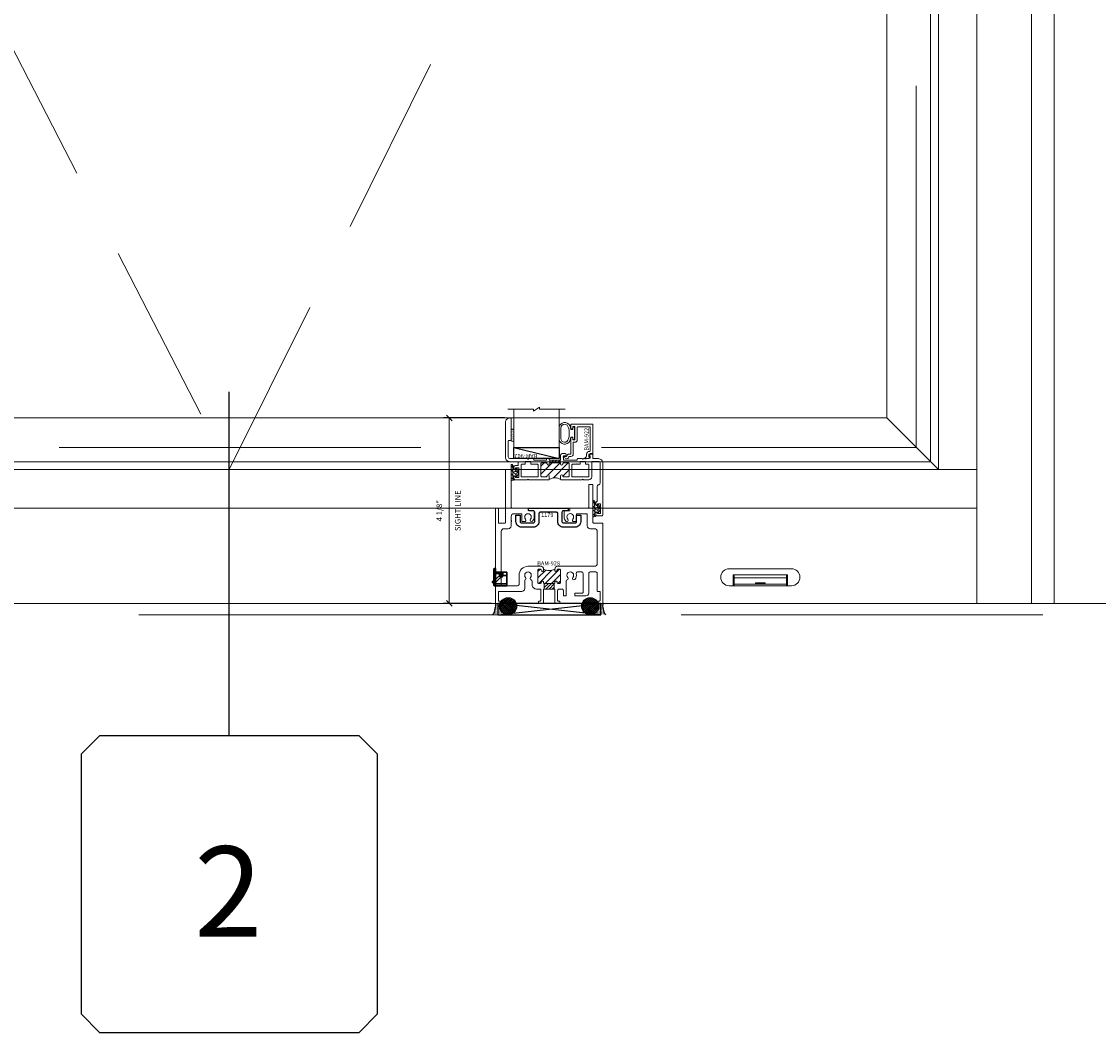
# Model space of a CAD drawing. Units: inches. Extents: x -89 to 1662, y -544 to 158.
# Drawn here: x 107 to 131, y -433 to -410 of the extents above; entities that cross this region are included whole.
import ezdxf
from ezdxf.enums import TextEntityAlignment as Align

# ---------------------------------------------------------------- set-up
doc = ezdxf.new("R2010")
doc.units = ezdxf.units.IN
doc.header["$LTSCALE"] = 32
doc.header["$MEASUREMENT"] = 0
doc.linetypes.add('HIDDEN', pattern=[0.375, 0.25, -0.125])
doc.linetypes.add('HIDDEN2', pattern=[0.1875, 0.125, -0.0625])
doc.layers.get('0').update_dxf_attribs({"linetype": 'CONTINUOUS', "lineweight": 30})
doc.layers.get('DEFPOINTS').update_dxf_attribs({"linetype": 'CONTINUOUS'})
for name, color, linetype, lineweight in [('00-EXTRUDED VINYL', 40, 'CONTINUOUS', 25), ('00-SEALANT', 5, 'CONTINUOUS', 25), ('AM_8', 1, 'CONTINUOUS', 15), ('Die#', 230, 'CONTINUOUS', 15), ('DLO', 6, 'CONTINUOUS', 15), ('ELEVATION', 100, 'CONTINUOUS', 15), ('Extrusions', 170, 'CONTINUOUS', 20), ('GLASS', 4, 'HIDDEN', 15), ('Glazing', 82, 'CONTINUOUS', 13), ('GRID', 20, 'CONTINUOUS', 9), ('Misc.', 42, 'CONTINUOUS', 13), ('R.O.', 10, 'HIDDEN', 13), ('Thermal Break', 1, 'CONTINUOUS', 15)]:
    doc.layers.add(name, color=color, linetype=linetype, lineweight=lineweight)
doc.layers.add('B', color=3, linetype='CONTINUOUS')
doc.layers.add('CALLOUTS', color=7, linetype='CONTINUOUS')
doc.styles.add('PART ID', font='arial.ttf')
doc.styles.add('ROMANS', font='ROMANS.SHX')
doc.dimstyles.new('SIGHT LINE$0', dxfattribs={"dimtxt": 0.125, "dimasz": 0.125, "dimexe": 0.125, "dimexo": 0.125, "dimgap": 0.125, "dimtad": 1, "dimdec": 4, "dimzin": 3, "dimdsep": 46, "dimlunit": 4, "dimtxsty": 'ROMANS', "dimblk": 'OBLIQUE', "dimcen": 0.09, "dimclrd": 142, "dimclre": 142, "dimclrt": 142, "dimaunit": 1, "dimadec": 1, "dimazin": 0, "dimtp": 0.1, "dimtm": 0.1, "dimtfac": 0.71, "dimtdec": 4, "dimtmove": 0, "dimatfit": 3, "dimfxl": 0, "dimfrac": 2, "dimtolj": 1, "dimtzin": 7, "dimlwd": -1, "dimarcsym": 0})
pattern_1 = [(225, (-593.313363, 2.30957), (0.0220970869, -0.0220970869), []), (315, (-593.313363, 2.30957), (0.0220970869, 0.0220970869), [])]
pattern_2 = [(180, (-591.432806, 9.141411), (-0.00625, -0.0125), [0, -0.0125])]

# ---------------------------------------------------------------- blocks, each defined once
blk = doc.blocks.new('WeepCover 900')
for p, q in [((-0.688, 0.375), (0.688, 0.375)), ((-0.6, 0.24), (0.6, 0.24)), ((-0.6, 0.24), (-0.6, 0)), ((-0.58, 0.24), (-0.58, 0)), ((0.58, 0.24), (0.58, 0)), ((0.6, 0.24), (0.6, 0)), ((-0.688, 0), (0.688, 0)), ((-0.58, 0.179), (0.58, 0.179)), ((-0.58, 0.039), (0.58, 0.039)), ((-0.106, 0.068), (0.106, 0.068)), ((-0.106, 0.068), (-0.106, 0.052)), ((-0.106, 0.052), (0.106, 0.052)), ((0.106, 0.068), (0.106, 0.052))]:
    blk.add_line(p, q)
for centre, start, end in [((-0.688, 0.188), 90, 270), ((0.688, 0.188), 270, 90)]:
    blk.add_arc(centre, 0.188, start, end)
blk = doc.blocks.new('CALLOUT')
at = {"layer": 'CALLOUTS', "linetype": 'Continuous'}
blk.add_line((0, -3.802), (0, 3.802), dxfattribs=at)
blk.add_lwpolyline([(-2.872, -10.364), (2.872, -10.364), (3.281, -9.955), (3.281, -4.211), (2.872, -3.802), (-2.872, -3.802), (-3.281, -4.211), (-3.281, -9.955)], close=True, dxfattribs=at)
at = {"layer": 'CALLOUTS', "style": 'ROMANS', "flags": 8}
blk.add_attdef('VIEWNUMBER', text='', height=2, dxfattribs=at).set_placement((-0.02, -7.248), align=Align.MIDDLE_CENTER)
blk = doc.blocks.new('_Oblique')
at = {"color": 0, "linetype": 'ByBlock', "lineweight": -2}
blk.add_line((-0.5, -0.5), (0.5, 0.5), dxfattribs=at)
blk = doc.blocks.new('*D143')
at = {"layer": 'AM_8', "color": 142, "lineweight": -2, "transparency": 16777216}
for p, q in [((118.015, -418.926), (116.672, -418.926)), ((117.728, -423.028), (116.672, -423.028))]:
    blk.add_line(p, q, dxfattribs=at)
at = {"layer": 'AM_8', "color": 142, "transparency": 16777216}
blk.add_line((116.797, -418.926), (116.797, -423.028), dxfattribs=at)
at = {"layer": 'DEFPOINTS', "color": 0, "transparency": 16777216}
for p in [(118.14, -418.926), (116.797, -423.028), (117.853, -423.028)]:
    blk.add_point(p, dxfattribs=at)
at = {"layer": 'AM_8', "color": 142, "transparency": 16777216, "xscale": 0.125, "yscale": 0.125, "zscale": 0.125}
for p, rotation in [((116.797, -418.926), 90), ((116.797, -423.028), 270)]:
    blk.add_blockref('_Oblique', p, dxfattribs=dict(at, rotation=rotation))
at = {"layer": 'AM_8', "color": 142, "transparency": 16777216, "char_height": 0.125, "attachment_point": 5, "rotation": 90, "style": 'ROMANS'}
for s, insert in [('\\A1;SIGHT LINE', (116.984, -420.977)), ('\\A1;4 1/8"', (116.576, -420.977))]:
    blk.add_mtext(s, dxfattribs=dict(at, insert=insert))
blk = doc.blocks.new('BAM-928')
at = {"layer": 'Thermal Break'}
h = blk.add_hatch(dxfattribs=at)
h.set_pattern_fill('ANSI31', color=256, scale=0.8, style=0)
edge = h.paths.add_edge_path()
edge.add_line((1.312, 0.459), (1.312, 0.47))
edge.add_arc((1.337, 0.47), 0.024, 90, 180, ccw=False)
edge.add_line((1.337, 0.494), (1.338, 0.494))
edge.add_arc((1.338, 0.47), 0.024, 0, 90, ccw=False)
edge.add_line((1.362, 0.47), (1.362, 0.468))
edge.add_arc((1.386, 0.468), 0.024, 180, 270)
edge.add_line((1.386, 0.444), (1.413, 0.444))
edge.add_arc((1.413, 0.468), 0.024, 270, 360)
edge.add_line((1.437, 0.468), (1.437, 0.735))
edge.add_arc((1.413, 0.735), 0.024, 0, 90)
edge.add_line((1.413, 0.759), (1.386, 0.759))
edge.add_arc((1.386, 0.735), 0.024, 90, 180)
edge.add_line((1.362, 0.735), (1.362, 0.733))
edge.add_arc((1.338, 0.733), 0.024, 270, 360, ccw=False)
edge.add_line((1.338, 0.709), (1.337, 0.709))
edge.add_arc((1.337, 0.733), 0.024, 180, 270, ccw=False)
edge.add_line((1.312, 0.733), (1.312, 0.759))
edge.add_arc((1.187, 0.984), 0.257, 240.9164, 299.0836, ccw=False)
edge.add_line((1.063, 0.759), (1.062, 0.733))
edge.add_arc((1.038, 0.733), 0.024, 270, 360, ccw=False)
edge.add_line((1.038, 0.709), (1.036, 0.709))
edge.add_arc((1.036, 0.733), 0.024, 180, 270, ccw=False)
edge.add_line((1.012, 0.733), (1.012, 0.735))
edge.add_arc((0.988, 0.735), 0.024, 0, 90)
edge.add_line((0.988, 0.759), (0.961, 0.759))
edge.add_arc((0.961, 0.735), 0.024, 90, 180)
edge.add_line((0.937, 0.735), (0.937, 0.468))
edge.add_arc((0.961, 0.468), 0.024, 180, 270)
edge.add_line((0.961, 0.444), (0.988, 0.444))
edge.add_arc((0.988, 0.468), 0.024, 270, 360)
edge.add_line((1.012, 0.468), (1.012, 0.47))
edge.add_arc((1.036, 0.47), 0.024, 90, 180, ccw=False)
edge.add_line((1.036, 0.494), (1.038, 0.494))
edge.add_arc((1.038, 0.47), 0.024, 0, 90, ccw=False)
edge.add_line((1.062, 0.47), (1.062, 0.459))
edge.add_arc((1.077, 0.459), 0.015, 180, 270)
edge.add_line((1.077, 0.444), (1.297, 0.444))
edge.add_arc((1.297, 0.459), 0.015, 270, 360)
h = blk.add_hatch(dxfattribs=at)
h.set_pattern_fill('ANSI31', color=256, scale=0.4, style=0)
h.paths.add_polyline_path([(1.297, 0.444), (1.077, 0.444), (1.077, 0.319), (1.297, 0.319)])
at = {"layer": 'Extrusions'}
blk.add_lwpolyline([(0.351, 1.826, -0.5), (0.351, 1.81, 0.236068), (0.345, 1.798), (0.345, 1.714, -0.414214), (0.283, 1.652), (0.187, 1.652, 0.414214), (0.125, 1.59), (0.125, 0.406, 0.414214), (0.14, 0.391), (0.489, 0.391, 0.414214), (0.52, 0.422), (0.52, 0.622, -0.414214), (0.718, 0.821), (1.001, 0.821, -0.414214), (1.062, 0.759), (1.062, 0.733, -0.414214), (1.038, 0.709), (1.036, 0.709, -0.414214), (1.012, 0.733), (1.012, 0.735, 0.414214), (0.988, 0.759), (0.961, 0.759, 0.414214), (0.937, 0.735), (0.937, 0.468, 0.414214), (0.961, 0.444), (0.988, 0.444, 0.414214), (1.012, 0.468), (1.012, 0.47, -0.414214), (1.036, 0.494), (1.038, 0.494, -0.414214), (1.062, 0.47), (1.062, 0.459, 0.414214), (1.077, 0.444), (1.297, 0.444, 0.414214), (1.312, 0.459), (1.312, 0.47, -0.414214), (1.337, 0.494), (1.338, 0.494, -0.414214), (1.362, 0.47), (1.362, 0.468, 0.414214), (1.386, 0.444), (1.413, 0.444, 0.414214), (1.437, 0.468), (1.437, 0.735, 0.414214), (1.413, 0.759), (1.386, 0.759, 0.414214), (1.362, 0.735), (1.362, 0.733, -0.414214), (1.338, 0.709), (1.337, 0.709, -0.414214), (1.312, 0.733), (1.312, 0.759, -0.414214), (1.374, 0.821), (2.188, 0.821, 0.414214), (2.25, 0.883), (2.25, 1.59, 0.414214), (2.188, 1.652), (2.092, 1.652, -0.414214), (2.03, 1.714), (2.03, 1.985), (1.804, 1.985, 0.414214), (1.789, 1.97), (1.789, 1.825, -0.414214), (1.774, 1.81), (1.731, 1.81, -0.654029), (1.708, 1.862, 2.285834), (1.6, 1.862, -1), (1.554, 1.82, -0.188696), (1.518, 1.912), (1.518, 2.033, -0.414214), (1.533, 2.048), (1.628, 2.048, 0.414214), (1.643, 2.063), (1.643, 2.095, -0.414214), (1.658, 2.11), (2.05, 2.11, 0.414214), (2.065, 2.125), (2.065, 2.617, -0.414214), (2.08, 2.632), (2.14, 2.632, -0.414214), (2.155, 2.617), (2.155, 1.792, 0.414214), (2.17, 1.777), (2.36, 1.777, -0.414214), (2.375, 1.762), (2.375, 0.015, -0.414214), (2.36, 0), (2.294, 0, -0.414214), (2.263, 0.031), (2.263, 0.035, -0.414214), (2.278, 0.05), (2.298, 0.05, 0.414214), (2.313, 0.065), (2.313, 0.251, 0.414214), (2.298, 0.266), (2.26, 0.266, -0.414214), (2.25, 0.276), (2.25, 0.665, 0.414214), (2.219, 0.696), (2.093, 0.696, 0.414214), (2.062, 0.665), (2.062, 0.229, -0.414214), (2.001, 0.167), (1.766, 0.167, -0.414214), (1.751, 0.182), (1.751, 0.214, -0.414214), (1.766, 0.229), (1.922, 0.229, 0.414214), (1.937, 0.245), (1.937, 0.665, 0.414214), (1.906, 0.696), (1.815, 0.696, 0.492), (1.785, 0.657, -0.256441), (1.754, 0.53, -1), (1.708, 0.573, 2.285834), (1.6, 0.573, -0.563206), (1.585, 0.522, 0.338532), (1.562, 0.492), (1.562, 0.182, -0.414214), (1.547, 0.167), (1.515, 0.167, -0.414214), (1.5, 0.182), (1.5, 0.288, 0.414214), (1.469, 0.319), (1.406, 0.319, 0.414214), (1.374, 0.288), (1.374, 0.065, 0.414214), (1.39, 0.05), (1.41, 0.05, -0.414214), (1.425, 0.035), (1.425, 0.031, -0.414214), (1.394, 0), (1.328, 0, -0.414214), (1.312, 0.015), (1.312, 0.304, 0.414214), (1.297, 0.319), (1.077, 0.319, 0.414214), (1.062, 0.304), (1.062, 0.015, -0.414214), (1.047, 0), (0.981, 0, -0.414214), (0.95, 0.031), (0.95, 0.035, -0.414214), (0.965, 0.05), (0.985, 0.05, 0.414214), (1, 0.065), (1, 0.304, 0.414214), (0.985, 0.319), (0.906, 0.319, -0.414214), (0.812, 0.412), (0.812, 0.491, 0.350154), (0.788, 0.521, -0.576973), (0.772, 0.573, 2.285834), (0.665, 0.573, -0.46215), (0.659, 0.526, 0.251519), (0.645, 0.5), (0.645, 0.328, -0.414214), (0.583, 0.266), (0.077, 0.266, 0.414214), (0.062, 0.251), (0.062, 0.065, 0.414214), (0.077, 0.05), (0.097, 0.05, -0.414214), (0.112, 0.035), (0.112, 0.031, -0.414214), (0.081, 0), (0.015, 0, -0.414214), (0, 0.015), (0, 2.095, -0.414214), (0.015, 2.11), (0.047, 2.11, -0.414214), (0.062, 2.095), (0.062, 1.792, 0.414214), (0.077, 1.777), (0.205, 1.777, 0.414214), (0.22, 1.792), (0.22, 2.95, -0.414214), (0.235, 2.965), (0.33, 2.965, -0.414214), (0.345, 2.95), (0.345, 2.125, 0.414214), (0.36, 2.11), (0.714, 2.11, -0.414214), (0.729, 2.095), (0.729, 2.063, 0.414214), (0.744, 2.048), (0.839, 2.048, -0.414214), (0.854, 2.033), (0.854, 1.912, -0.188696), (0.818, 1.82, -1), (0.772, 1.862, 2.285834), (0.665, 1.862, -0.654029), (0.642, 1.81), (0.598, 1.81, -0.414214), (0.583, 1.825), (0.583, 1.97, 0.414214), (0.568, 1.985), (0.407, 1.985, 0.414214), (0.345, 1.923), (0.345, 1.838, 0.236068)], format="xyb", close=True, dxfattribs=at)
at = {"layer": 'Thermal Break'}
for p, q in [((1.077, 0.444), (1.077, 0.319)), ((1.297, 0.319), (1.297, 0.444))]:
    blk.add_line(p, q, dxfattribs=at)
blk.add_arc((1.187, 0.984), 0.257, 240.9164, 299.0836, dxfattribs=at)
at = {"layer": 'Die#', "style": 'PART ID', "flags": 8}
blk.add_attdef('BAM-928', (0.249, 0.461), '', height=0.09, rotation=90, dxfattribs=at)
blk = doc.blocks.new('900 weep')
for p, q in [((-0.039, 0.37), (-0.039, 0.01)), ((0, 0.38), (-0.029, 0.38)), ((0, 0), (0, 0.38)), ((0, 0.297), (0.247, 0.297)), ((0.087, 0.226), (0.087, 0.297)), ((0.087, 0.297), (0.161, 0.297)), ((0.087, 0.273), (0.161, 0.273)), ((0.161, 0.226), (0.161, 0.297)), ((0.247, 0.297), (0.247, 0)), ((-0.068, 0.075), (-0.039, 0.043)), ((-0.066, 0.09), (-0.039, 0.109)), ((-0.039, 0.043), (-0.039, 0.044)), ((-0.029, 0), (0, 0)), ((0, 0), (0.247, 0))]:
    blk.add_line(p, q)
at = {"linetype": 'HIDDEN'}
for p, q in [((0.087, 0.273), (-0.039, 0.273)), ((-0.039, 0.109), (0.108, 0.243)), ((-0.039, 0.044), (0.14, 0.208)), ((-0.039, 0.044), (0.247, 0.044)), ((0.161, 0.226), (0.247, 0.226))]:
    blk.add_line(p, q, dxfattribs=at)
blk.add_circle((0.124, 0.226), 0.0235)
for centre, radius, start, end in [((-0.029, 0.37), 0.01, 90, 180), ((-0.06, 0.082), 0.01, 125.5269, 221.867), ((-0.029, 0.01), 0.01, 180, 270), ((0.124, 0.226), 0.037, 180, 0)]:
    blk.add_arc(centre, radius, start, end)
blk = doc.blocks.new('*U223')
at = {"layer": 'B'}
blk.add_lwpolyline([(0, 0), (2.75, 0), (2.75, -0.6875), (0, -0.6875)], close=True, dxfattribs=at)
blk.add_lwpolyline([(0, 0), (2.75, -0.6875)], dxfattribs=at)
blk = doc.blocks.new('120-1179 CPI-7036 1.433 X .424 SILL INSULATOR')
at = {"layer": '00-EXTRUDED VINYL', "linetype": 'Continuous'}
blk.add_lwpolyline([(0.895, 0.331), (0.538, 0.331, 0.414214), (0.508, 0.301), (0.508, 0.124, -0.414214), (0.384, 0), (0.124, 0, -0.414214), (0, 0.124), (0, 0.268), (0.093, 0.268), (0.093, 0.124, 0.414214), (0.124, 0.093), (0.384, 0.093, 0.414214), (0.415, 0.124), (0.415, 0.332, 0.414214), (0.385, 0.362), (0.294, 0.362, -0.414214), (0.279, 0.377), (0.279, 0.409, -0.414214), (0.294, 0.424), (1.139, 0.424, -0.414214), (1.154, 0.409), (1.154, 0.377, -0.414214), (1.139, 0.362), (1.048, 0.362, 0.414214), (1.018, 0.332), (1.018, 0.124, 0.414214), (1.049, 0.093), (1.309, 0.093, 0.414214), (1.34, 0.124), (1.34, 0.268), (1.433, 0.268), (1.433, 0.124, -0.414214), (1.309, 0), (1.049, 0, -0.414214), (0.925, 0.124), (0.925, 0.301, 0.414214)], format="xyb", close=True, dxfattribs=at)
at = {"layer": 'Die#', "style": 'PART ID', "flags": 8}
blk.add_attdef('1179', (0.557, 0.229), '', height=0.09, dxfattribs=at)
blk = doc.blocks.new('SHIM-0.25')
at = {"linetype": 'Continuous'}
for p, q in [((2.284, 0.25), (0, 0)), ((0, 0.25), (2.284, 0))]:
    blk.add_line(p, q, dxfattribs=at)
blk.add_lwpolyline([(0, 0), (2.284, 0), (2.284, 0.25), (0, 0.25)], close=True, dxfattribs=at)
blk = doc.blocks.new('120-1068 BULB GASKET')
at = {"layer": 'Misc.'}
for p, q in [((-0.352, -0.133), (-0.352, 0.138)), ((-0.312, 0.122), (-0.312, -0.117)), ((-0.13, 0.075), (-0.146, 0.123)), ((-0.13, -0.067), (-0.13, 0.072)), ((-0.089, 0.094), (-0.115, 0.173)), ((-0.079, 0.088), (-0.057, 0.088)), ((-0.047, 0.128), (-0.047, 0.098)), ((-0.017, 0.138), (-0.037, 0.138)), ((-0.007, 0.003), (-0.007, 0.128)), ((-0.007, 0.003), (-0.007, -0.122)), ((-0.13, -0.07), (-0.146, -0.118)), ((-0.089, -0.089), (-0.115, -0.168)), ((-0.079, -0.082), (-0.057, -0.082)), ((-0.047, -0.122), (-0.047, -0.092)), ((-0.017, -0.132), (-0.037, -0.132))]:
    blk.add_line(p, q, dxfattribs=at)
for centre, radius, start, end in [((-0.227, 0.114), 0.128, 27.9357, 168.8425), ((-0.229, 0.118), 0.0835, 3.544, 179.2822), ((-0.079, 0.098), 0.01, 198, 270), ((-0.057, 0.098), 0.01, 270, 0), ((-0.037, 0.128), 0.01, 90, 180), ((-0.017, 0.128), 0.01, 0, 90), ((-0.227, -0.109), 0.128, 191.1575, 332.0643), ((-0.229, -0.113), 0.0835, 180.7178, 356.456), ((-0.079, -0.092), 0.01, 90, 162), ((-0.057, -0.092), 0.01, 0, 90), ((-0.037, -0.122), 0.01, 180, 270), ((-0.017, -0.122), 0.01, 270, 360)]:
    blk.add_arc(centre, radius, start, end, dxfattribs=at)
blk = doc.blocks.new('BAM-922')
at = {"layer": 'Extrusions'}
blk.add_lwpolyline([(0.055, 0.005), (0.005, 0.03, -0.788161), (0.01, 0.049), (0.069, 0.049, 0.36915), (0.079, 0.058, -0.36915), (0.128, 0.1), (0.161, 0.1, 0.414214), (0.171, 0.11), (0.171, 0.455, -0.414214), (0.19, 0.474), (0.192, 0.474, -0.414214), (0.211, 0.455), (0.211, 0.424, 0.414214), (0.221, 0.414), (0.251, 0.414, 0.414214), (0.261, 0.424), (0.261, 0.704, 0.414214), (0.251, 0.714), (0.221, 0.714, 0.414214), (0.211, 0.704), (0.211, 0.673, -0.414214), (0.192, 0.654), (0.19, 0.654, -0.414214), (0.171, 0.673), (0.171, 0.754, -0.414214), (0.181, 0.764), (0.648, 0.764, -0.414214), (0.658, 0.754), (0.658, 0.11, -0.414214), (0.648, 0.1), (0.578, 0.1, 0.414214), (0.568, 0.09), (0.568, 0.046, 0.414214), (0.575, 0.039), (0.585, 0.039, -0.708233), (0.589, 0.027, -0.1708), (0.511, -0.001), (0.485, -0.001, -0.811578), (0.481, 0.018, 0.297391), (0.518, 0.075), (0.518, 0.1, -0.414214), (0.58, 0.162), (0.586, 0.162, 0.414214), (0.596, 0.172), (0.596, 0.692, 0.414214), (0.586, 0.702), (0.321, 0.702, 0.414214), (0.311, 0.692), (0.311, 0.414, -0.414214), (0.261, 0.364), (0.221, 0.364), (0.221, 0.1, -0.414214), (0.171, 0.05), (0.137, 0.05, 0.36915), (0.128, 0.041, -0.509917)], format="xyb", close=True, dxfattribs=at)
at = {"layer": 'Die#', "style": 'PART ID', "flags": 8}
blk.add_attdef('BAM-922', (0.562, 0.178), '', height=0.09, rotation=90, dxfattribs=at)
blk = doc.blocks.new('1 IN  GLAZING')
at = {"layer": 'Glazing'}
for p, q in [((-0.073, 1.095), (0.499, 1.095)), ((0.062, 0.25), (0.062, 1.095)), ((0.499, 1.05), (0.627, 1.139)), ((0.499, 1.095), (0.499, 1.05)), ((0.627, 1.095), (0.627, 1.139)), ((1.198, 1.095), (0.627, 1.095)), ((1.061, 0.25), (1.061, 1.095)), ((0.062, 0.25), (1.061, 0.25))]:
    blk.add_line(p, q, dxfattribs=at)
blk = doc.blocks.new('TAPE & SEALANT-2')
at = {"layer": 'Glazing'}
h = blk.add_hatch(dxfattribs=at)
h.set_pattern_fill('DOTS', color=256, scale=0.25, angle=180, style=0)
h.set_pattern_definition([(180, (0.0625, 0.578093), (-0.0078125, -0.015625), [0, -0.015625])])
edge = h.paths.add_edge_path()
edge.add_line((0, 0.25), (0, 0.49))
edge.add_arc((0.03125, 0.49), 0.03125, 0, 180, ccw=False)
edge.add_line((0.0625, 0.49), (0.0625, 0.25))
edge.add_line((0.0625, 0.25), (0, 0.25))
at = {"layer": 'Glazing', "linetype": 'Continuous'}
blk.add_lwpolyline([(0, 0.25), (0, 0), (0.0625, 0), (0.0625, 0.25)], close=True, dxfattribs=at)
blk.add_arc((0.03125, 0.49), 0.03125, 0, 180, dxfattribs=at)
blk = doc.blocks.new('BAM-902')
at = {"layer": 'Thermal Break'}
h = blk.add_hatch(dxfattribs=at)
h.set_pattern_fill('ANSI31', color=256, scale=0.4, style=0)
h.paths.add_polyline_path([(0.98, 1.173), (1.21, 1.173), (1.21, 1.234), (0.98, 1.234)])
h = blk.add_hatch(dxfattribs=at)
h.set_pattern_fill('ANSI31', color=256, style=0)
h.paths.add_polyline_path([(0.98, 1.173, 0.414214), (0.97, 1.163), (0.97, 1.147, -1), (0.92, 1.147), (0.92, 1.148, 0.414214), (0.896, 1.172), (0.806, 1.172, 0.414214), (0.782, 1.148), (0.782, 0.884, 0.414214), (0.806, 0.86), (0.896, 0.86, 0.420331), (0.92, 0.884, -1.010255), (0.97, 0.885), (0.97, 0.808, -0.25704), (1.22, 0.808), (1.22, 0.885, -1), (1.27, 0.885), (1.27, 0.884, 0.414214), (1.294, 0.86), (1.384, 0.86, 0.414214), (1.408, 0.884), (1.408, 1.148, 0.414214), (1.384, 1.172), (1.294, 1.172, 0.420331), (1.27, 1.148, -1.010255), (1.22, 1.147), (1.22, 1.163, 0.414214), (1.21, 1.173)])
at = {"layer": 'Extrusions'}
for points in [[(2.023, 0.314, 0.364809), (2.031, 0.324), (2.031, 0.658, -0.414214), (2.062, 0.689), (2.062, 0.689, 0.414214), (2.093, 0.72), (2.093, 1.172, 0.414214), (2.062, 1.203), (1.917, 1.203, 0.414214), (1.907, 1.193), (1.907, 0.86, -0.414214), (1.845, 0.798), (1.729, 0.798, -0.198912), (1.722, 0.801), (1.718, 0.805, 0.414214), (1.704, 0.805), (1.7, 0.801, -0.198912), (1.693, 0.798), (1.23, 0.798, -0.414214), (1.22, 0.808), (1.22, 0.885, -1), (1.27, 0.885), (1.27, 0.884, 0.414214), (1.294, 0.86), (1.384, 0.86, 0.414214), (1.408, 0.884), (1.408, 1.148, 0.414214), (1.384, 1.172), (1.294, 1.172, 0.414214), (1.27, 1.148), (1.27, 1.147, -1), (1.22, 1.147), (1.22, 1.163, 0.414214), (1.21, 1.173), (0.98, 1.173, 0.414214), (0.97, 1.163), (0.97, 1.147, -1), (0.92, 1.147), (0.92, 1.148, 0.414214), (0.896, 1.172), (0.806, 1.172, 0.414214), (0.782, 1.148), (0.782, 0.884, 0.414214), (0.806, 0.86), (0.896, 0.86, 0.414214), (0.92, 0.884), (0.92, 0.885, -1), (0.97, 0.885), (0.97, 0.808, -0.414214), (0.96, 0.798), (0.518, 0.798, -0.198912), (0.511, 0.801), (0.507, 0.805, 0.414214), (0.493, 0.805), (0.489, 0.801, -0.198912), (0.482, 0.798), (0.218, 0.798, -0.414214), (0.187, 0.829), (0.187, 0.859, -0.218281), (0.19, 0.867), (0.209, 0.883, -0.641657), (0.222, 0.877), (0.222, 0.858, 0.414214), (0.232, 0.848), (0.283, 0.848, 0.414214), (0.293, 0.858), (0.293, 1.052, 0.414214), (0.283, 1.062), (0.232, 1.062, 0.414214), (0.222, 1.052), (0.222, 1.034, -0.641657), (0.209, 1.028), (0.19, 1.043, -0.218281), (0.187, 1.051), (0.187, 1.081, -0.414214), (0.218, 1.112), (0.273, 1.112, 0.414214), (0.283, 1.122), (0.283, 1.188, 0.414214), (0.273, 1.198), (0.1, 1.198, -0.414214), (0, 1.298), (0, 2.065, -0.414214), (0.1, 2.165), (0.114, 2.165, -0.414214), (0.124, 2.155), (0.124, 1.675, -0.414214), (0.114, 1.665), (0.072, 1.665, 0.414214), (0.062, 1.655), (0.062, 1.303, 0.414214), (0.1, 1.265), (0.482, 1.265, -0.198912), (0.489, 1.262), (0.493, 1.258, 0.414214), (0.507, 1.258), (0.511, 1.262, -0.198912), (0.518, 1.265), (0.614, 1.265, -0.414214), (0.624, 1.255), (0.624, 1.244, 0.414214), (0.634, 1.234), (0.898, 1.234, 0.414214), (0.908, 1.244), (0.908, 1.255, -0.414214), (0.918, 1.265), (0.96, 1.265, -0.414214), (0.97, 1.255), (0.97, 1.244, 0.414214), (0.98, 1.234), (1.21, 1.234, 0.414214), (1.22, 1.244), (1.22, 1.345, -0.414214), (1.251, 1.376), (1.319, 1.376, -1), (1.319, 1.326), (1.292, 1.326, 0.414214), (1.282, 1.316), (1.282, 1.244, 0.414214), (1.292, 1.234), (1.576, 1.234, 0.414214), (1.586, 1.244), (1.586, 1.255, -0.414214), (1.596, 1.265), (1.693, 1.265, -0.198912), (1.7, 1.262), (1.704, 1.258, 0.414214), (1.718, 1.258), (1.722, 1.262, -0.198912), (1.729, 1.265), (1.842, 1.265, 0.414214), (1.873, 1.296), (1.873, 1.318, 0.414214), (1.865, 1.326), (1.856, 1.326, -0.59269), (1.849, 1.338), (1.87, 1.371, -0.255737), (1.878, 1.376), (1.925, 1.376, -0.414214), (1.935, 1.366), (1.935, 1.275, 0.414214), (1.945, 1.265), (2.055, 1.265, -0.414214), (2.155, 1.165), (2.155, 0.031, -0.414214), (2.124, 0), (2.028, 0, -0.414214), (1.997, 0.031), (1.997, 0.061, -0.218281), (2, 0.069), (2.019, 0.085, -0.641657), (2.032, 0.079), (2.032, 0.06, 0.414214), (2.042, 0.05), (2.093, 0.05, 0.414214), (2.103, 0.06), (2.103, 0.254, 0.414214), (2.093, 0.264), (2.042, 0.264, 0.414214), (2.032, 0.254), (2.032, 0.236, -0.641657), (2.019, 0.23), (2, 0.245, -0.218281), (1.997, 0.253), (1.997, 0.283, -0.364809)], [(0.562, 1.192), (0.562, 1.15, 0.414214), (0.572, 1.14), (0.71, 1.14, -0.414214), (0.72, 1.13), (0.72, 0.87, -0.414214), (0.71, 0.86), (0.355, 0.86, -0.414214), (0.345, 0.87), (0.345, 1.13, -0.414214), (0.355, 1.14), (0.428, 1.14, 0.414214), (0.438, 1.15), (0.438, 1.192, -0.414214), (0.448, 1.202), (0.552, 1.202, -0.414214)], [(1.659, 1.203), (1.763, 1.203, -0.414214), (1.773, 1.193), (1.773, 1.15, 0.414214), (1.783, 1.14), (1.835, 1.14, -0.414214), (1.845, 1.13), (1.845, 0.87, -0.414214), (1.835, 0.86), (1.48, 0.86, -0.414214), (1.47, 0.87), (1.47, 1.13, -0.414214), (1.48, 1.14), (1.571, 1.14, 0.250492), (1.579, 1.144, -0.534522), (1.593, 1.144, 0.250492), (1.601, 1.14), (1.639, 1.14, 0.414214), (1.649, 1.15), (1.649, 1.193, -0.414214)]]:
    blk.add_lwpolyline(points, format="xyb", close=True, dxfattribs=at)
at = {"layer": 'Thermal Break'}
for points in [[(0.98, 1.234), (0.98, 1.173)], [(1.21, 1.234), (1.21, 1.173)]]:
    blk.add_lwpolyline(points, dxfattribs=at)
blk.add_arc((1.095, 0.581), 0.259, 61.1695, 118.8305, dxfattribs=at)
at = {"layer": 'Die#', "style": 'PART ID', "flags": 8}
blk.add_attdef('BAM-902', (0.104, 1.28), '', height=0.09, dxfattribs=at)
blk = doc.blocks.new('PI BLUB')
at = {"layer": 'Misc.'}
for p, q in [((-0.068, 0.106), (-0.01, 0.164)), ((-0.068, -0.172), (-0.068, 0.157)), ((-0.068, 0.018), (-0.005, 0.081)), ((-0.051, 0.171), (-0.012, 0.164)), ((-0.007, 0.158), (-0.007, 0.095)), ((0.01, -0.081), (0.098, 0.007)), ((0.014, 0.07), (0.027, 0.07)), ((0.015, 0.021), (0.04, 0.021)), ((0.023, 0.021), (0.067, 0.064)), ((0.035, 0.079), (0.035, 0.087)), ((0.051, 0.092), (0.092, 0.02)), ((-0.068, -0.07), (-0.01, -0.012)), ((-0.068, -0.159), (-0.007, -0.098)), ((-0.007, -0.102), (-0.007, -0.147)), ((0.027, -0.081), (0.011, -0.081)), ((0.04, -0.031), (0.015, -0.031)), ((0.035, -0.098), (0.035, -0.089)), ((0.092, -0.03), (0.051, -0.103))]:
    blk.add_line(p, q, dxfattribs=at)
for centre, radius, start, end in [((-0.053, 0.157), 0.015, 83, 180), ((-2.263, 0.035), 2.234, 354.5194, 2.4648), ((-0.013, 0.158), 0.006, 0, 83), ((0.015, -0.005), 0.0258, 90, 270), ((0.014, 0.092), 0.0215, 170.2759, 270), ((0.027, 0.079), 0.00861, 270, 360), ((0.044, 0.087), 0.00861, 35.6184, 180), ((0.04, -0.005), 0.0258, 270, 90), ((0.057, -0.005), 0.0431, 324.3816, 35.6184), ((-0.053, -0.172), 0.015, 180, 334.0574), ((-0.006, -0.13), 0.0299, 188.7565, 238.7618), ((-0.019, -0.144), 0.012, 256.3446, 343.8515), ((0.011, -0.099), 0.0187, 91.7569, 188.7342), ((0.027, -0.089), 0.00861, 0, 90), ((0.044, -0.098), 0.00861, 180, 324.3816)]:
    blk.add_arc(centre, radius, start, end, dxfattribs=at)
blk = doc.blocks.new('1300 NSL PI SILL 928')
at = {"layer": '00-SEALANT'}
h = blk.add_hatch(dxfattribs=at)
h.set_pattern_fill('DOTS', color=256, scale=0.2, angle=-180, style=0)
h.set_pattern_definition(pattern_2)
edge = h.paths.add_edge_path()
edge.add_arc((0.231, -0.062), 0.187, 511.8545, 629.4699, ccw=False)
edge.add_line((0.065, 0.027), (0.063, 0.03))
edge.add_arc((0.032, 0.032), 0.031, 635.0657, 716.2513, ccw=False)
edge.add_line((0.035, 0.001), (-0.039, 0.001))
edge.add_arc((-0.039, 0.011), 0.00998, 539.8575, 630.1425, ccw=False)
edge.add_arc((-0.404, -0.047), 0.36, 325.8189, 369.2493, ccw=False)
edge.add_line((-0.106, -0.249), (0.229, -0.249))
h = blk.add_hatch(dxfattribs=at)
h.set_pattern_fill('NET', color=256, scale=0.25, angle=-135, style=0)
h.set_pattern_definition(pattern_1)
edge = h.paths.add_edge_path()
edge.add_arc((0.231, -0.061), 0.188, 454.4828, 805.5172)
edge.add_line((0.245, 0.126), (0.216, 0.126))
h = blk.add_hatch(dxfattribs=at)
h.set_pattern_fill('NET', color=256, scale=0.25, angle=-135, style=0)
h.set_pattern_definition(pattern_1)
edge = h.paths.add_edge_path()
edge.add_arc((2.047, -0.061), 0.188, 94.4828, 445.5172, ccw=False)
edge.add_line((2.033, 0.126), (2.062, 0.126))
h = blk.add_hatch(dxfattribs=at)
h.set_pattern_fill('DOTS', color=256, scale=0.2, angle=-180, style=0)
h.set_pattern_definition(pattern_2)
edge = h.paths.add_edge_path()
edge.add_arc((2.047, -0.062), 0.187, 270.5301, 388.1455)
edge.add_line((2.213, 0.027), (2.215, 0.03))
edge.add_arc((2.245, 0.032), 0.031, 183.7487, 264.9343)
edge.add_line((2.243, 0.001), (2.316, 0.001))
edge.add_arc((2.316, 0.011), 0.00998, 269.8575, 360.1425)
edge.add_arc((2.682, -0.047), 0.36, 530.7507, 574.1811)
edge.add_line((2.384, -0.249), (2.049, -0.249))
at = {"layer": '00-SEALANT', "linetype": 'Continuous'}
for centre in [(0.231, -0.062), (2.047, -0.062)]:
    blk.add_circle(centre, 0.188, dxfattribs=at)
at = {"layer": '00-SEALANT'}
for centre, radius, start, end in [((-0.411, -0.044), 0.367, 326.0209, 8.6203), ((2.681, -0.047), 0.359, 170.7139, 214.218)]:
    blk.add_arc(centre, radius, start, end, dxfattribs=at)
at = {"linetype": 'Continuous'}
for name, p in [('1 IN  GLAZING', (0.296, 3.202)), ('900 weep', (-0.048, 0.391))]:
    blk.add_blockref(name, p, dxfattribs=at)
ref = blk.add_blockref('BAM-902', (0.172, 1.937), dxfattribs=at)
ref.add_attrib('BAM-902', 'BAM-902', (0.873, 3.305), dxfattribs={"layer": 'Die#', "height": 0.09, "rotation": 180, "style": 'PART ID'})
at = {"linetype": 'Continuous', "xscale": -1, "rotation": 180}
blk.add_blockref('TAPE & SEALANT-2', (0.296, 4.102), dxfattribs=at)
at = {"xscale": -1, "rotation": 180}
blk.add_blockref('120-1068 BULB GASKET', (1.709, 3.766), dxfattribs=at)
at = {"linetype": 'Continuous'}
ref = blk.add_blockref('BAM-928', (-0.048, 0), dxfattribs=at)
ref.add_attrib('BAM-928', 'BAM-928', (0.875, 0.842), dxfattribs={"layer": 'Die#', "height": 0.09, "style": 'PART ID', "flags": 8})
at = {"layer": '00-SEALANT', "linetype": 'Continuous', "rotation": 180}
blk.add_blockref('SHIM-0.25', (2.284, 0), dxfattribs=at)
at = {"layer": 'B', "xscale": 0.363636364, "yscale": 0.363636364, "zscale": 0.363636364}
blk.add_blockref('*U223', (0.358, 3.452), dxfattribs=at)
at = {"layer": 'Extrusions', "linetype": 'Continuous'}
ref = blk.add_blockref('BAM-922', (1.449, 3.202), dxfattribs=at)
ref.add_attrib('BAM-922', 'BAM-922', (2.01, 3.38), dxfattribs={"layer": 'Die#', "height": 0.09, "rotation": 90, "style": 'PART ID'})
at = {"layer": 'Misc.', "xscale": -1, "rotation": 180}
for p in [(0.365, 2.887), (2.175, 2.089)]:
    blk.add_blockref('PI BLUB', p, dxfattribs=at)
at = {"layer": 'Misc.', "linetype": 'Continuous'}
ref = blk.add_blockref('120-1179 CPI-7036 1.433 X .424 SILL INSULATOR', (0.404, 1.686), dxfattribs=at)
ref.add_attrib('1179', '1179', (0.961, 1.914), dxfattribs={"layer": 'Die#', "height": 0.09, "style": 'PART ID'})

msp = doc.modelspace()

# ---------------------------------------------------------------- linework, layer by layer
at = {"layer": 'DLO', "linetype": 'Continuous'}
msp.add_lwpolyline([(96.81753, -418.92597), (126.47903, -418.92597), (126.47903, -389.71059), (96.81753, -389.71059)], close=True, dxfattribs=at)
at = {"layer": 'ELEVATION'}
for p, q in [((128.47103, -423.02774), (128.47103, -352.17324)), ((127.61703, -353.02724), (127.61703, -420.06263)), ((127.44603, -419.89313), (127.44603, -388.74357)), ((126.47903, -418.92597), (126.47903, -389.71059)), ((126.47903, -418.92597), (96.81753, -418.92597)), ((126.47903, -418.92597), (127.61703, -420.06263)), ((128.47103, -420.06263), (94.82553, -420.06263)), ((127.44603, -419.89313), (95.85053, -419.89313)), ((128.47103, -420.91813), (94.82553, -420.91813)), ((129.68003, -423.02774), (130.18003, -423.02774))]:
    msp.add_line(p, q, dxfattribs=at)
for points in [[(94.18003, -351.52774), (129.68003, -351.52774), (129.68003, -423.02774), (94.18003, -423.02774), (94.18003, -351.52774)], [(130.18003, -351.52774), (165.68003, -351.52774), (165.68003, -423.02774), (130.18003, -423.02774), (130.18003, -351.52774)]]:
    msp.add_lwpolyline(points, dxfattribs=at)
at = {"layer": 'GLASS'}
msp.add_lwpolyline([(96.16753, -419.57613), (127.12903, -419.57613), (127.12903, -389.06059), (96.16753, -389.06059)], close=True, dxfattribs=at)
at = {"layer": 'GRID', "linetype": 'HIDDEN2'}
for p, q in [((95.72997, -388.62009), (111.93003, -420.06263)), ((111.93003, -420.06263), (127.56951, -388.62009))]:
    msp.add_line(p, q, dxfattribs=at)
at = {"layer": 'R.O.'}
msp.add_lwpolyline([(93.93003, -351.27774), (165.93003, -351.27774), (165.93003, -423.27774), (93.93003, -423.27774)], close=True, dxfattribs=at)

# ---------------------------------------------------------------- block references
at = {"linetype": 'Continuous'}
msp.add_blockref('1300 NSL PI SILL 928', (117.86798, -423.02774), dxfattribs=at)
at = {"layer": 'CALLOUTS', "linetype": 'Continuous'}
ref = msp.add_blockref('CALLOUT', (111.93003, -422.15274), dxfattribs=at)
ref.add_attrib('VIEWNUMBER', '2', dxfattribs={"height": 2, "style": 'ROMANS'}).set_placement((111.91018, -429.40092), align=Align.MIDDLE_CENTER)
at = {"layer": 'ELEVATION'}
msp.add_blockref('WeepCover 900', (123.68003, -422.6372), dxfattribs=at)

# ---------------------------------------------------------------- dimensions: what is measured, and where the dimension line sits
at = {"layer": 'AM_8'}
dim = msp.add_linear_dim(base=(116.79656, -423.02774), p1=(118.14003, -418.92613), p2=(117.85298, -423.02774), angle=90, dimstyle='SIGHT LINE$0', override={"dimpost": '\\XSIGHT LINE'}, dxfattribs=at)
dim.commit()
dim.dimension.update_dxf_attribs({"geometry": '*D143', "text_midpoint": (116.79656, -420.97694)})

doc.saveas('drawing.dxf')
